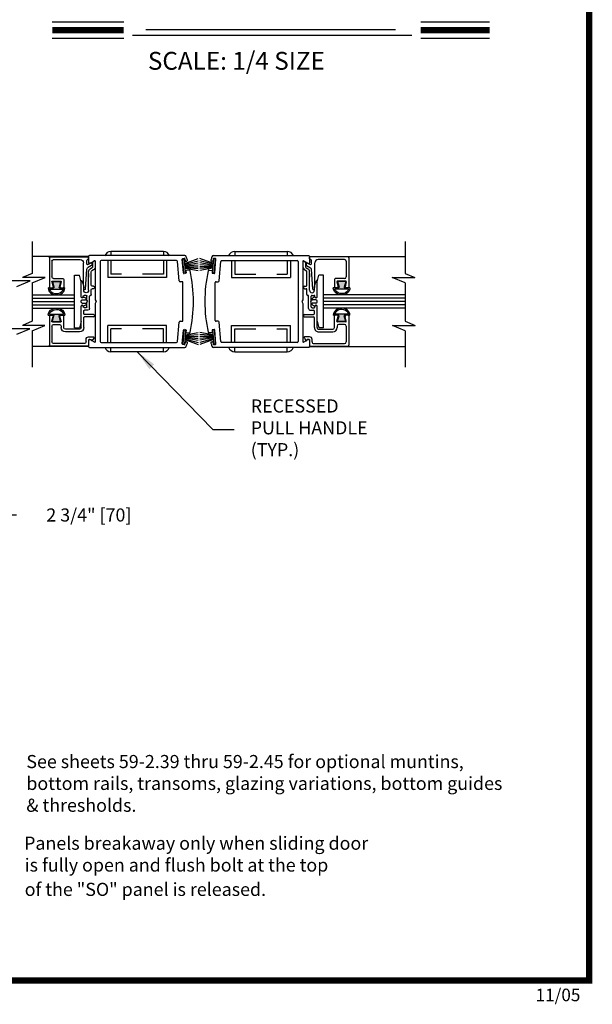
# Model space of a CAD drawing. Extents: x 0.4 to 7.9, y 0.1 to 10.5.
# Drawn here: x 5.2 to 7.9, y 0.1 to 4.8 of the extents above; entities that cross this region are included whole.
import ezdxf

# ---------------------------------------------------------------- set-up
doc = ezdxf.new("R2010")
doc.units = 0
doc.header["$MEASUREMENT"] = 0
doc.linetypes.add('HIDDEN2', pattern=[0.1875, 0.125, -0.0625])
doc.layers.get('0').update_dxf_attribs({"linetype": 'CONTINUOUS'})
doc.layers.get('DEFPOINTS').update_dxf_attribs({"linetype": 'CONTINUOUS'})
doc.styles.add('ROMANS', font='Romans.shx', dxfattribs={"height": 0.0625})
doc.styles.add('ROMANT', font='romant.shx', dxfattribs={"height": 0.15})
doc.styles.get("Standard").update_dxf_attribs({"font": 'romans.shx', "height": 0.06})
doc.dimstyles.get("Standard").update_dxf_attribs({"dimtxt": 0.03125, "dimasz": 0.1, "dimexe": 0.03125, "dimexo": 0.05, "dimgap": 0.05, "dimtad": 0, "dimdec": 6, "dimlfac": 4, "dimzin": 4, "dimdsep": 46, "dimlunit": 5, "dimtxsty": 'ROMANS', "dimcen": 0.09, "dimadec": 0, "dimazin": 0, "dimtfac": 1, "dimtdec": 4, "dimtofl": 0, "dimtmove": 0, "dimatfit": 3, "dimfxl": 1, "dimfrac": 2, "dimtolj": 1, "dimtzin": 4, "dimarcsym": 0})

# ---------------------------------------------------------------- blocks, each defined once
blk = doc.blocks.new('Glazing System - ¼ Square')
at = {"ltscale": 0.25}
h = blk.add_hatch(color=256, dxfattribs=at)
edge = h.paths.add_edge_path()
edge.add_line((-0.0689, 0.1352), (-0.0951, 0.1282))
edge.add_line((-0.0951, 0.1282), (-0.0951, 0.1668))
edge.add_line((-0.0951, 0.1668), (-0.0689, 0.1598))
edge.add_ellipse((-0.0682, 0.1622), major_axis=(0.00177, 0.00177), ratio=1, start_angle=210, end_angle=315)
edge.add_line((-0.0657, 0.1622), (-0.0657, 0.1874))
edge.add_ellipse((-0.0657, 0.1475), major_axis=(0, 0.0399), ratio=0.86485, start_angle=180, end_angle=360, ccw=False)
edge.add_line((-0.0657, 0.1076), (-0.0657, 0.1328))
edge.add_ellipse((-0.0682, 0.1328), major_axis=(0.00177, 0.00177), ratio=1, start_angle=315, end_angle=420)
edge = h.paths.add_edge_path(flags=16)
edge.add_spline(control_points=[(-0.0595, 0.1147), (-0.0592, 0.1148), (-0.0588, 0.1149), (-0.049, 0.118), (-0.0408, 0.1276), (-0.0359, 0.1513), (-0.0395, 0.1647), (-0.0506, 0.1765), (-0.055, 0.179), (-0.0595, 0.1803)], knot_values=[3.372007, 3.372007, 3.372007, 3.372007, 3.410461, 3.410461, 4.476728, 4.476728, 5.542995, 5.542995, 6.052511, 6.052511, 6.052511, 6.052511], degree=3, periodic=0)
edge.add_line((-0.0595, 0.1803), (-0.0595, 0.1147))
h = blk.add_hatch(color=256, dxfattribs=at)
edge = h.paths.add_edge_path()
edge.add_line((0.0951, 0.1282), (0.0689, 0.1352))
edge.add_ellipse((0.0682, 0.1328), major_axis=(0.00177, 0.00177), ratio=1, start_angle=30, end_angle=135)
edge.add_line((0.0657, 0.1328), (0.0657, 0.1076))
edge.add_ellipse((0.0657, 0.1475), major_axis=(0, 0.0399), ratio=0.86485, start_angle=0, end_angle=180, ccw=False)
edge.add_line((0.0657, 0.1874), (0.0657, 0.1622))
edge.add_ellipse((0.0682, 0.1622), major_axis=(0.00177, 0.00177), ratio=1, start_angle=135, end_angle=240)
edge.add_line((0.0689, 0.1598), (0.0951, 0.1668))
edge.add_line((0.0951, 0.1668), (0.0951, 0.1282))
edge = h.paths.add_edge_path(flags=16)
edge.add_spline(control_points=[(0.0595, 0.1803), (0.055, 0.179), (0.0506, 0.1765), (0.0395, 0.1647), (0.0359, 0.1513), (0.0408, 0.1276), (0.049, 0.118), (0.0588, 0.1149), (0.0592, 0.1148), (0.0595, 0.1147)], knot_values=[3.372007, 3.372007, 3.372007, 3.372007, 3.881524, 3.881524, 4.94779, 4.94779, 6.014057, 6.014057, 6.052511, 6.052511, 6.052511, 6.052511], degree=3, periodic=0)
edge.add_line((0.0595, 0.1147), (0.0595, 0.1803))
for p, q in [((-0.2128, 0.1777), (-0.2128, -0.004)), ((-0.2088, 0.1818), (-0.0683, 0.1818)), ((-0.2003, 0.1613), (-0.2003, 0.0348)), ((-0.1923, 0.1693), (-0.1175, 0.1693)), ((-0.1095, 0.1613), (-0.1095, 0.1173)), ((-0.097, 0.1674), (-0.097, 0.1276)), ((-0.0951, 0.1668), (-0.0951, 0.1282)), ((-0.0951, 0.1668), (-0.0689, 0.1598)), ((-0.0939, 0.1698), (-0.0708, 0.1636)), ((-0.0657, 0.1874), (-0.0657, 0.1622)), ((-0.0657, 0.1793), (-0.0657, 0.1675)), ((-0.0595, 0.1803), (-0.0595, 0.1147)), ((0.0595, 0.1803), (0.0595, 0.1147)), ((0.0657, 0.1874), (0.0657, 0.1622)), ((0.0657, 0.1793), (0.0657, 0.1675)), ((0.0682, 0.1818), (0.2092, 0.1818)), ((0.0951, 0.1668), (0.0689, 0.1598)), ((0.0939, 0.1698), (0.0708, 0.1636)), ((0.0951, 0.1668), (0.0951, 0.1282)), ((0.097, 0.1674), (0.097, 0.1276)), ((0.1095, 0.1613), (0.1095, 0.1338)), ((0.1175, 0.1693), (0.1927, 0.1693)), ((0.2002, 0.0148), (0.2002, 0.1613)), ((0.2127, -0.0017), (0.2127, 0.1777)), ((-0.1055, 0.1133), (-0.0683, 0.1133)), ((-0.0951, 0.1282), (-0.0689, 0.1352)), ((-0.0939, 0.1252), (-0.0708, 0.1314)), ((-0.0657, 0.1328), (-0.0657, 0.1076)), ((-0.0657, 0.1275), (-0.0657, 0.1158)), ((0.0657, 0.1328), (0.0657, 0.1076)), ((0.0657, 0.1275), (0.0657, 0.1158)), ((0.1245, 0.1133), (0.0682, 0.1133)), ((0.0951, 0.1282), (0.0689, 0.1352)), ((0.0939, 0.1252), (0.0708, 0.1314)), ((0.1175, 0.1258), (0.1245, 0.1258)), ((0.1325, 0.0383), (0.1325, 0.1053)), ((0.145, 0.0383), (0.145, 0.1053)), ((0.125, 0.0615), (-0.125, 0.0615)), ((-0.125, 0.0615), (-0.125, 0.0386)), ((0.125, 0.0615), (0.125, 0.0386)), ((-0.1798, 0.003), (-0.1963, 0.003)), ((-0.0942, 0.0193), (-0.1848, 0.0193)), ((-0.0937, 0.0302), (-0.125, 0.0386)), ((-0.023, 0.0302), (-0.098, 0.0302)), ((-0.0595, 0.0174), (-0.0942, 0.0193)), ((-0.0535, 0.0178), (-0.0662, 0.0178)), ((-0.0292, 0.0065), (-0.0292, 0.0162)), ((-0.023, 0.0203), (-0.0252, 0.0203)), ((-0.0044, 0.0025), (-0.0252, 0.0025)), ((-0.0195, 0.0218), (-0.019, 0.0222)), ((-0.0173, 0.0255), (-0.0173, 0.0263)), ((-0.0075, 0.0248), (-0.0075, 0.0088)), ((-0.0043, 0.0025), (0, 0)), ((0.002, 0.0302), (-0.002, 0.0302)), ((0.0043, 0.0025), (0, 0)), ((0.0252, 0.0025), (0.0043, 0.0025)), ((0.0075, 0.0248), (0.0075, 0.0088)), ((0.0173, 0.0255), (0.0173, 0.0263)), ((0.0195, 0.0218), (0.019, 0.0222)), ((0.0937, 0.0302), (0.0213, 0.0302)), ((0.1245, 0.0302), (0.023, 0.0302)), ((0.023, 0.0203), (0.0252, 0.0203)), ((0.0293, 0.0065), (0.0293, 0.0162)), ((0.0418, -0.002), (0.0418, 0.0138)), ((0.0572, 0.0178), (0.0458, 0.0178)), ((0.0612, -0.0293), (0.0612, 0.0138)), ((0.0737, -0.0292), (0.0737, 0.0138)), ((0.1245, 0.0178), (0.0777, 0.0178)), ((0.0937, 0.0302), (0.125, 0.0386)), ((0.1922, 0.0068), (0.1808, 0.0068)), ((-0.2043, -0.0057), (-0.211, -0.0057)), ((-0.2003, -0.001), (-0.2003, -0.0017)), ((-0.1944, -0.0344), (-0.1899, -0.0265)), ((-0.1843, -0.0168), (-0.1763, -0.003)), ((-0.1834, -0.0193), (-0.1765, -0.0218)), ((-0.1717, -0.02), (-0.1607, -0.001)), ((-0.1615, -0.0225), (-0.1566, -0.014)), ((-0.1507, -0.0287), (-0.1458, -0.0202)), ((-0.0535, -0.0057), (-0.1423, -0.0057)), ((-0.0778, -0.0182), (-0.1423, -0.0182)), ((-0.0738, -0.0292), (-0.0738, -0.0222)), ((-0.0612, -0.0292), (-0.0612, -0.0222)), ((-0.0332, -0.0182), (-0.0572, -0.0182)), ((-0.0292, -0.0142), (-0.0292, -0.014)), ((0.0338, -0.01), (-0.0252, -0.01)), ((0.1683, -0.0057), (0.1683, -0.0273)), ((0.1746, -0.0306), (0.186, -0.0227)), ((0.1808, -0.0097), (0.1808, -0.0155)), ((0.1848, -0.0057), (0.2087, -0.0057))]:
    blk.add_line(p, q)
for p, q in [((-0.0595, 0.0094), (-0.1544, 0.003)), ((-0.0213, 0.0302), (-0.0937, 0.0302)), ((-0.1929, -0.037), (-0.165, -0.037)), ((-0.1864, -0.0245), (-0.165, -0.0245))]:
    blk.add_line(p, q, dxfattribs=at)
for centre, radius, start, end in [((-0.2088, 0.1777), 0.004, 90, 180), ((-0.1923, 0.1613), 0.008, 90, 180), ((-0.1175, 0.1613), 0.008, 0, 90), ((-0.0945, 0.1674), 0.0025, 75, 180), ((-0.0697, 0.1675), 0.004, 255, 0), ((-0.0683, 0.1622), 0.0025, 255, 0), ((-0.0683, 0.1793), 0.0025, 0, 90), ((-0.0683, 0.1793), 0.0025, 0, 90), ((0.0682, 0.1793), 0.0025, 90, 180), ((0.0697, 0.1675), 0.004, 180, 285), ((0.0682, 0.1622), 0.0025, 180, 285), ((0.0945, 0.1674), 0.0025, 0, 105), ((0.1175, 0.1613), 0.008, 90, 180), ((0.1922, 0.1613), 0.008, 360, 90), ((0.2087, 0.1777), 0.004, 360, 90), ((-0.1055, 0.1173), 0.004, 180, 270), ((-0.0945, 0.1276), 0.0025, 180, 285), ((-0.0697, 0.1275), 0.004, 0, 105), ((-0.0683, 0.1328), 0.0025, 0, 105), ((-0.0683, 0.1158), 0.0025, 270, 0), ((-0.0683, 0.1158), 0.0025, 270, 0), ((0.0682, 0.1328), 0.0025, 75, 180), ((0.0697, 0.1275), 0.004, 75, 180), ((0.0682, 0.1158), 0.0025, 180, 270), ((0.0945, 0.1276), 0.0025, 255, 0), ((0.1175, 0.1338), 0.008, 180, 270), ((0.1245, 0.1053), 0.0205, 0, 90), ((0.1245, 0.1053), 0.008, 0, 90), ((-0.1848, 0.0348), 0.0155, 180, 270), ((-0.1963, -0.001), 0.004, 90, 180), ((-0.1798, -0.001), 0.004, 330, 90), ((-0.1538, -0.005), 0.008, 93.8984, 150), ((-0.098, 0.0285), 0.00175, 90, 238.4137), ((-0.0662, 0.0803), 0.0625, 238.4137, 270), ((-0.0535, 0.006), 0.0117, 270, 90), ((-0.0252, 0.0162), 0.004, 90, 180), ((-0.0252, 0.0065), 0.004, 180, 270), ((-0.023, 0.0252), 0.005, 270, 90), ((-0.0165, 0.0175), 0.00525, 125, 205.091), ((-0.0213, 0.0263), 0.004, 0, 90), ((-0.0027, 0.024), 0.0205, 205.091, 242.1408), ((-0.0213, 0.0255), 0.004, 305, 0), ((-0.0107, 0.0088), 0.00325, 242.1408, 360), ((-0.002, 0.0248), 0.0055, 90, 180), ((0.002, 0.0248), 0.0055, 0, 90), ((0.0107, 0.0088), 0.00325, 180, 297.8592), ((0.0027, 0.024), 0.0205, 297.8592, 334.909), ((0.0213, 0.0263), 0.004, 90, 180), ((0.0213, 0.0255), 0.004, 180, 235), ((0.023, 0.0252), 0.005, 90, 270), ((0.0165, 0.0175), 0.00525, 334.909, 55), ((0.0252, 0.0162), 0.004, 0, 90), ((0.0252, 0.0065), 0.004, 270, 0), ((0.0458, 0.0138), 0.004, 90, 180), ((0.0572, 0.0138), 0.004, 0, 90), ((0.0777, 0.0138), 0.004, 90, 180), ((0.1245, 0.0383), 0.008, 270, 0), ((0.1245, 0.0383), 0.0205, 270, 0), ((0.1808, -0.0057), 0.0125, 90, 180), ((0.1922, 0.0148), 0.008, 270, 360), ((-0.211, -0.004), 0.00175, 180, 270), ((-0.2043, -0.0017), 0.004, 270, 0), ((-0.1828, -0.0176), 0.00175, 150, 250), ((-0.1752, -0.018), 0.004, 250, 330), ((-0.1423, -0.0222), 0.0165, 90, 150), ((-0.1423, -0.0222), 0.004, 90, 150), ((-0.0778, -0.0222), 0.004, 0, 90), ((-0.0675, -0.0292), 0.00625, 180, 0), ((-0.0572, -0.0222), 0.004, 90, 180), ((-0.0332, -0.0142), 0.004, 270, 0), ((-0.0252, -0.014), 0.004, 90, 180), ((0.0338, -0.002), 0.008, 270, 0), ((0.0675, -0.0292), 0.00625, 180, 0), ((0.1723, -0.0273), 0.004, 180, 304.7512), ((0.1848, -0.0097), 0.004, 90, 180), ((0.1848, -0.0155), 0.004, 180, 271.4714), ((0.185, -0.0213), 0.00175, 304.7512, 91.4714), ((0.2087, -0.0017), 0.004, 270, 0)]:
    blk.add_arc(centre, radius, start, end)
for centre, radius, start, end in [((-0.0598, 0.0134), 0.004, 273.8984, 87), ((-0.1929, -0.0352), 0.00175, 150, 270), ((-0.1864, -0.0285), 0.004, 90, 150), ((-0.165, -0.0205), 0.004, 270, 330), ((-0.165, -0.0205), 0.0165, 270, 330)]:
    blk.add_arc(centre, radius, start, end, dxfattribs=at)
at = {"extrusion": (0, 0, -1)}
blk.add_ellipse((-0.0657, 0.1475), major_axis=(0, 0.0399), ratio=0.86485, start_param=0, end_param=3.141593, dxfattribs=at)
blk.add_ellipse((0.0657, 0.1475), major_axis=(0, 0.0399), ratio=0.86485, start_param=0, end_param=3.141593)
for points in [[(-0.0595, 0.1803), (-0.055, 0.179), (-0.0506, 0.1765), (-0.0395, 0.1647), (-0.0359, 0.1513), (-0.0408, 0.1276), (-0.049, 0.118), (-0.0588, 0.1149), (-0.0592, 0.1148), (-0.0595, 0.1147)], [(0.0595, 0.1803), (0.055, 0.179), (0.0506, 0.1765), (0.0395, 0.1647), (0.0359, 0.1513), (0.0408, 0.1276), (0.049, 0.118), (0.0588, 0.1149), (0.0592, 0.1148), (0.0595, 0.1147)]]:
    blk.add_open_spline(points, degree=3, knots=[3.372007, 3.372007, 3.372007, 3.372007, 3.881524, 3.881524, 4.94779, 4.94779, 6.014057, 6.014057, 6.052511, 6.052511, 6.052511, 6.052511])
blk = doc.blocks.new('*D18')
at = {"color": 0, "lineweight": -2}
for p, q in [((4.3793, 2.5854), (4.3793, 2.3891)), ((5.0668, 2.5798), (5.0668, 2.3891)), ((4.4793, 2.4203), (4.9668, 2.4203)), ((5.0668, 2.4203), (5.1668, 2.4203))]:
    blk.add_line(p, q, dxfattribs=at)
at = {"color": 0}
for points in [[(4.4793, 2.437), (4.4793, 2.4037), (4.3793, 2.4203)], [(4.9668, 2.437), (4.9668, 2.4037), (5.0668, 2.4203)]]:
    blk.add_solid(points, dxfattribs=at)
at = {"layer": 'DEFPOINTS', "color": 0}
for p in [(4.3793, 2.6354), (5.0668, 2.6298), (5.0668, 2.4203)]:
    blk.add_point(p, dxfattribs=at)
at = {"color": 0, "insert": (5.5115, 2.4203), "char_height": 0.0625, "attachment_point": 5, "style": 'ROMANS'}
blk.add_mtext('\\A1;2 3/4" [70]', dxfattribs=at)

msp = doc.modelspace()

# ---------------------------------------------------------------- linework, layer by layer
at = {"color": 7}
for p, q in [((5.33691614, 4.77200255), (5.67780825, 4.77200255)), ((7.09607957, 4.77200255), (7.42428126, 4.77200255)), ((5.71932995, 4.70803891), (7.05336886, 4.70803891)), ((5.78388765, 4.73559396), (6.97536163, 4.73559396)), ((5.33691614, 4.69360255), (5.67780825, 4.69360255)), ((7.09607957, 4.69360255), (7.42428126, 4.69360255)), ((5.24084534, 3.72473295), (5.24084534, 3.57153269)), ((7.0220981, 3.72473295), (7.0220981, 3.57153269)), ((5.60135003, 3.63234389), (5.60135003, 3.55234389)), ((5.88265003, 3.63016715), (5.88265003, 3.55234389)), ((6.19279341, 3.63016715), (6.19279341, 3.55234389)), ((6.47409341, 3.63234389), (6.47409341, 3.55234389)), ((5.24084534, 3.57153269), (5.19530881, 3.55257178)), ((7.0220981, 3.57153269), (7.06763463, 3.55257178)), ((5.23062837, 3.53609301), (5.12271352, 3.53609301)), ((5.16825005, 3.51011937), (5.23062837, 3.53609301)), ((5.30322366, 3.55257178), (5.19530881, 3.55257178)), ((5.24084534, 3.52659814), (5.30322366, 3.55257178)), ((5.88265003, 3.55234389), (5.60135003, 3.55234389)), ((6.19279341, 3.55234389), (6.47409341, 3.55234389)), ((7.0220981, 3.52659814), (6.95971978, 3.55257178)), ((6.95971978, 3.55257178), (7.06763463, 3.55257178)), ((5.24084534, 3.46939412), (5.44322017, 3.46939412)), ((5.24084534, 3.45376912), (5.44322017, 3.45376912)), ((5.24084534, 3.43814412), (5.44322017, 3.43814412)), ((7.0220981, 3.46939412), (6.63222327, 3.46939412)), ((7.0220981, 3.45376912), (6.63222327, 3.45376912)), ((7.0220981, 3.43814412), (6.63222327, 3.43814412)), ((5.24084534, 3.42251912), (5.44322017, 3.42251912)), ((5.24084534, 3.40689412), (5.44322017, 3.40689412)), ((7.0220981, 3.42251912), (6.63222327, 3.42251912)), ((7.0220981, 3.40689412), (6.63222327, 3.40689412)), ((5.24084534, 3.343948), (5.19404079, 3.3244591)), ((7.0220981, 3.343948), (7.06890265, 3.3244591)), ((5.22936035, 3.30798033), (5.1214455, 3.30798033)), ((5.16825005, 3.28253468), (5.22936035, 3.30798033)), ((5.30195564, 3.3244591), (5.19404079, 3.3244591)), ((5.24084534, 3.29901345), (5.30195564, 3.3244591)), ((5.24084534, 3.29901345), (5.24084534, 3.12586791)), ((5.88265003, 3.32394435), (5.60135003, 3.32394435)), ((5.60135003, 3.24394435), (5.60135003, 3.32394435)), ((5.88265003, 3.2461211), (5.88265003, 3.32394435)), ((6.19279341, 3.32394435), (6.47409341, 3.32394435)), ((6.19279341, 3.2461211), (6.19279341, 3.32394435)), ((6.47409341, 3.24394435), (6.47409341, 3.32394435)), ((7.0220981, 3.29901345), (6.9609878, 3.3244591)), ((6.9609878, 3.3244591), (7.06890265, 3.3244591)), ((7.0220981, 3.29901345), (7.0220981, 3.12586791))]:
    msp.add_line(p, q, dxfattribs=at)
at = {"linetype": 'HIDDEN2', "ltscale": 0.25}
for p, q in [((5.61697503, 3.67734388), (5.61697503, 3.65689412)), ((5.86702503, 3.67734388), (5.86702503, 3.65689412)), ((6.20841841, 3.67734388), (6.20841841, 3.65689412)), ((6.45846841, 3.67734388), (6.45846841, 3.65689412)), ((5.61697503, 3.63314412), (5.61697503, 3.56796889)), ((5.86702503, 3.63314412), (5.86702503, 3.56796889)), ((6.20841841, 3.63314412), (6.20841841, 3.56796889)), ((6.45846841, 3.63314412), (6.45846841, 3.56796889)), ((5.61697503, 3.24314412), (5.61697503, 3.30831935)), ((5.86702503, 3.24314412), (5.86702503, 3.30831935)), ((6.20841841, 3.24314412), (6.20841841, 3.30831935)), ((6.45846841, 3.24314412), (6.45846841, 3.30831935)), ((5.61697503, 3.19894436), (5.61697503, 3.21939412)), ((5.86702503, 3.19894436), (5.86702503, 3.21939412)), ((6.20841841, 3.19894436), (6.20841841, 3.21939412)), ((6.45846841, 3.19894436), (6.45846841, 3.21939412))]:
    msp.add_line(p, q, dxfattribs=at)
for p, q in [((5.86700003, 3.67734389), (5.61700003, 3.67734389)), ((6.20844341, 3.67734389), (6.45844341, 3.67734389)), ((5.87126996, 3.65689412), (5.56205636, 3.65689412)), ((5.95961214, 3.64132313), (5.9675817, 3.64202037)), ((5.96553873, 3.57358189), (5.95961214, 3.64132313)), ((5.97350829, 3.57427913), (5.9675817, 3.64202037)), ((5.96956449, 3.61935694), (6.03390546, 3.64277514)), ((5.96989133, 3.61562121), (6.03390546, 3.63277375)), ((5.97021816, 3.61188548), (6.03390546, 3.62311527)), ((6.10587895, 3.61935694), (6.04153798, 3.64277514)), ((6.10555211, 3.61562121), (6.04153798, 3.63277375)), ((6.10522528, 3.61188548), (6.04153798, 3.62311527)), ((6.10193515, 3.57427913), (6.10786174, 3.64202037)), ((6.1158313, 3.64132313), (6.10786174, 3.64202037)), ((6.10990471, 3.57358189), (6.1158313, 3.64132313)), ((6.20417349, 3.65689412), (6.51338708, 3.65689412)), ((5.96553873, 3.57358189), (5.97350829, 3.57427913)), ((5.970545, 3.60814975), (6.03390546, 3.61369308)), ((5.97087183, 3.60441402), (6.03390546, 3.60441402)), ((5.97119866, 3.60067829), (6.03390546, 3.59519216)), ((5.9715255, 3.59694256), (6.03390546, 3.58594329)), ((6.10489844, 3.60814975), (6.04153798, 3.61369308)), ((6.10457161, 3.60441402), (6.04153798, 3.60441402)), ((6.10424478, 3.60067829), (6.04153798, 3.59519216)), ((6.10391794, 3.59694256), (6.04153798, 3.58594329)), ((6.10990471, 3.57358189), (6.10193515, 3.57427913)), ((5.24084534, 3.52659814), (5.24084534, 3.343948)), ((7.0220981, 3.52659814), (7.0220981, 3.343948)), ((5.96553873, 3.30270636), (5.95961214, 3.23496512)), ((5.96553873, 3.30270636), (5.97350829, 3.30200911)), ((5.97350829, 3.30200911), (5.9675817, 3.23426788)), ((5.9715255, 3.27934569), (6.03390546, 3.29034496)), ((6.10391794, 3.27934569), (6.04153798, 3.29034496)), ((6.10990471, 3.30270636), (6.10193515, 3.30200911)), ((6.10193515, 3.30200911), (6.10786174, 3.23426788)), ((6.10990471, 3.30270636), (6.1158313, 3.23496512)), ((5.96956449, 3.2569313), (6.03390546, 3.23351311)), ((5.96989133, 3.26066703), (6.03390546, 3.2435145)), ((5.97021816, 3.26440276), (6.03390546, 3.25317298)), ((5.970545, 3.2681385), (6.03390546, 3.26259517)), ((5.97087183, 3.27187423), (6.03390546, 3.27187423)), ((5.97119866, 3.27560996), (6.03390546, 3.28109609)), ((6.10424478, 3.27560996), (6.04153798, 3.28109609)), ((6.10457161, 3.27187423), (6.04153798, 3.27187423)), ((6.10489844, 3.2681385), (6.04153798, 3.26259517)), ((6.10522528, 3.26440276), (6.04153798, 3.25317298)), ((6.10555211, 3.26066703), (6.04153798, 3.2435145)), ((6.10587895, 3.2569313), (6.04153798, 3.23351311)), ((5.86700003, 3.19894435), (5.61700003, 3.19894435)), ((5.95961214, 3.23496512), (5.9675817, 3.23426788)), ((6.1158313, 3.23496512), (6.10786174, 3.23426788)), ((6.20844341, 3.19894435), (6.45844341, 3.19894435))]:
    msp.add_line(p, q)
at = {"color": 7, "linetype": 'Continuous'}
for p, q in [((5.51047017, 3.65289412), (5.24084534, 3.65289412)), ((5.51047017, 3.65289412), (5.51047017, 3.6229922)), ((5.96952989, 3.65689412), (5.51447017, 3.65689412)), ((5.51647017, 3.6195281), (5.53909517, 3.63259065)), ((5.54172017, 3.6310751), (5.54172017, 3.44680438)), ((5.56547017, 3.62914412), (5.56547017, 3.24714412)), ((5.93044387, 3.63314412), (5.56947017, 3.63314412)), ((5.94259287, 3.53617523), (5.93442865, 3.62949275)), ((5.96310273, 3.57424711), (5.95732867, 3.64024501)), ((5.95960126, 3.64295338), (5.96707272, 3.64360705)), ((5.9697811, 3.64133445), (5.97054371, 3.63261775)), ((5.97325209, 3.63034515), (5.97811931, 3.63077098)), ((6.10219135, 3.63034515), (6.09732413, 3.63077098)), ((6.10566234, 3.64133445), (6.10489973, 3.63261775)), ((6.10591355, 3.65689412), (6.56097327, 3.65689412)), ((6.11584218, 3.64295338), (6.10837072, 3.64360705)), ((6.11234071, 3.57424711), (6.11811478, 3.64024501)), ((6.13285057, 3.53617523), (6.1410148, 3.62949275)), ((6.14499957, 3.63314412), (6.50597327, 3.63314412)), ((6.50997327, 3.62914412), (6.50997327, 3.24714412)), ((6.53372327, 3.6310751), (6.53372327, 3.44680438)), ((6.55897327, 3.6195281), (6.53634827, 3.63259065)), ((6.56497327, 3.65289412), (6.56497327, 3.6229922)), ((6.56497327, 3.65289412), (7.0220981, 3.65289412)), ((5.51047017, 3.57180438), (5.51047017, 3.56314412)), ((5.97328257, 3.57262818), (5.96581111, 3.57197451)), ((5.97479255, 3.58405326), (5.97555517, 3.57533655)), ((5.99039025, 3.58792743), (5.97706515, 3.58676163)), ((6.0850532, 3.58792743), (6.09837829, 3.58676163)), ((6.10065089, 3.58405326), (6.09988827, 3.57533655)), ((6.10216087, 3.57262818), (6.10963233, 3.57197451)), ((6.56497327, 3.57180438), (6.56497327, 3.56314412)), ((5.51047017, 3.56314412), (5.51047017, 3.55448387)), ((5.95647017, 3.53252385), (5.94657765, 3.53252385)), ((5.96047017, 3.3477644), (5.96047017, 3.52852385)), ((6.11497327, 3.3477644), (6.11497327, 3.52852385)), ((6.11897327, 3.53252385), (6.12886579, 3.53252385)), ((6.56497327, 3.56314412), (6.56497327, 3.55448387)), ((5.54172017, 3.44680438), (5.54672017, 3.43814412)), ((5.54672017, 3.43814412), (5.54172017, 3.42948387)), ((5.54172017, 3.42948387), (5.54172017, 3.24521314)), ((6.53372327, 3.44680438), (6.52872327, 3.43814412)), ((6.52872327, 3.43814412), (6.53372327, 3.42948387)), ((6.53372327, 3.42948387), (6.53372327, 3.24521314)), ((5.93442865, 3.2467955), (5.94259287, 3.34011302)), ((5.94657765, 3.3437644), (5.95647017, 3.3437644)), ((6.12886579, 3.3437644), (6.11897327, 3.3437644)), ((6.1410148, 3.2467955), (6.13285057, 3.34011302)), ((5.95732867, 3.23604324), (5.96310273, 3.30204114)), ((5.96581111, 3.30431374), (5.97328257, 3.30366007)), ((5.97555517, 3.30095169), (5.97479255, 3.29223499)), ((5.97706515, 3.28952661), (5.99039025, 3.28836082)), ((6.09837829, 3.28952661), (6.0850532, 3.28836082)), ((6.09988827, 3.30095169), (6.10065089, 3.29223499)), ((6.10963233, 3.30431374), (6.10216087, 3.30366007)), ((6.11811478, 3.23604324), (6.11234071, 3.30204114)), ((5.51047017, 3.25729605), (5.51047017, 3.25329605)), ((5.51047017, 3.25329605), (5.51047017, 3.22339412)), ((5.53909517, 3.2436976), (5.51647017, 3.25676015)), ((5.56947017, 3.24314412), (5.93044387, 3.24314412)), ((5.97054371, 3.2436705), (5.9697811, 3.2349538)), ((5.97811931, 3.24551727), (5.97325209, 3.2459431)), ((6.09732413, 3.24551727), (6.10219135, 3.2459431)), ((6.10489973, 3.2436705), (6.10566234, 3.2349538)), ((6.50597327, 3.24314412), (6.14499957, 3.24314412)), ((6.53634827, 3.2436976), (6.55897327, 3.25676015)), ((6.56497327, 3.25729605), (6.56497327, 3.25329605)), ((6.56497327, 3.25329605), (6.56497327, 3.22339412)), ((5.51047017, 3.22339412), (5.24084534, 3.22339412)), ((5.51447017, 3.21939412), (5.96952989, 3.21939412)), ((5.96707272, 3.2326812), (5.95960126, 3.23333487)), ((6.56097327, 3.21939412), (6.10591355, 3.21939412)), ((6.10837072, 3.2326812), (6.11584218, 3.23333487)), ((6.56497327, 3.22339412), (7.0220981, 3.22339412))]:
    msp.add_line(p, q, dxfattribs=at)
at = {"linetype": 'HIDDEN2', "ltscale": 0.35}
for p, q in [((5.86702503, 3.56796889), (5.61697503, 3.56796889)), ((6.20841841, 3.56796889), (6.45846841, 3.56796889)), ((5.86702503, 3.30831935), (5.61697503, 3.30831935)), ((6.20841841, 3.30831935), (6.45846841, 3.30831935))]:
    msp.add_line(p, q, dxfattribs=at)
at = {"const_width": 0.03}
msp.add_lwpolyline([(0.4, 10.45), (0.4, 0.2), (7.9, 0.2), (7.9, 10.45)], close=True, dxfattribs=at)
for points in [[(5.33691614, 4.73280255), (5.67780825, 4.73280255)], [(7.09607957, 4.73280255), (7.42428126, 4.73280255)]]:
    msp.add_lwpolyline(points, dxfattribs=at)
for centre, radius, start, end in [((5.61700003, 3.64609389), 0.03125, 90, 161.33707512), ((5.86700003, 3.64609389), 0.03125, 18.66292488, 90), ((6.20844341, 3.64609389), 0.03125, 90, 161.33707512), ((6.45844341, 3.64609389), 0.03125, 18.66292488, 90), ((5.96952989, 3.64939412), 0.0075, 18.04330325, 90), ((6.10591355, 3.64939412), 0.0075, 90, 161.95669675), ((5.61700003, 3.23019435), 0.03125, 198.66292488, 270), ((5.86700003, 3.23019435), 0.03125, 270, 341.33707512), ((5.96952989, 3.22689412), 0.0075, 270, 341.95669675), ((6.10591355, 3.22689412), 0.0075, 198.04330325, 270), ((6.20844341, 3.23019435), 0.03125, 198.66292488, 270), ((6.45844341, 3.23019435), 0.03125, 270, 341.33707512)]:
    msp.add_arc(centre, radius, start, end)
at = {"color": 7, "linetype": 'Continuous'}
for centre, radius, start, end in [((5.51447017, 3.65289412), 0.004, 90, 180), ((5.51447017, 3.6229922), 0.004, 180, 300), ((5.53997017, 3.6310751), 0.00175, 360, 120), ((5.56947017, 3.62914412), 0.004, 90, 180), ((5.93044387, 3.62914412), 0.004, 5, 90), ((5.95981915, 3.64046289), 0.0025, 95, 185), ((5.96729061, 3.64111656), 0.0025, 5, 95), ((5.96952989, 3.64939412), 0.0075, 18.04330325, 90), ((5.9730342, 3.63283564), 0.0025, 185, 275), ((5.32297045, 3.43877385), 0.6875, 16.66245772, 18.04330325), ((5.97777068, 3.63475576), 0.004, 275, 16.66245772), ((6.09767276, 3.63475576), 0.004, 163.33754228, 265), ((6.75247299, 3.43877385), 0.6875, 161.95669675, 163.33754228), ((6.10591355, 3.64939412), 0.0075, 90, 161.95669675), ((6.10240924, 3.63283564), 0.0025, 265, 355), ((6.10815283, 3.64111656), 0.0025, 85, 175), ((6.11562429, 3.64046289), 0.0025, 355, 85), ((6.14499957, 3.62914412), 0.004, 90, 175), ((6.50597327, 3.62914412), 0.004, 0, 90), ((6.53547327, 3.6310751), 0.00175, 60, 180), ((6.56097327, 3.6229922), 0.004, 240, 0), ((6.56097327, 3.65289412), 0.004, 0, 90), ((5.96559322, 3.574465), 0.0025, 185, 275), ((5.97306468, 3.57511866), 0.0025, 275, 5), ((5.97728304, 3.58427115), 0.0025, 95, 185), ((5.99073887, 3.58394265), 0.004, 12.31649542, 95), ((5.32297017, 3.43814412), 0.6875, 347.68350458, 12.31649542), ((6.75247327, 3.43814412), 0.6875, 167.68350458, 192.31649542), ((6.08470457, 3.58394265), 0.004, 85, 167.68350458), ((6.0981604, 3.58427115), 0.0025, 355, 85), ((6.10237876, 3.57511866), 0.0025, 175, 265), ((6.10985022, 3.574465), 0.0025, 265, 355), ((5.94657765, 3.53652385), 0.004, 185, 270), ((5.95647017, 3.52852385), 0.004, 360, 90), ((6.11897327, 3.52852385), 0.004, 90, 180), ((6.12886579, 3.53652385), 0.004, 270, 355), ((5.94657765, 3.3397644), 0.004, 90, 175), ((5.95647017, 3.3477644), 0.004, 270, 360), ((6.11897327, 3.3477644), 0.004, 180, 270), ((6.12886579, 3.3397644), 0.004, 5, 90), ((5.96559322, 3.30182325), 0.0025, 85, 175), ((5.97306468, 3.30116958), 0.0025, 355, 85), ((5.97728304, 3.2920171), 0.0025, 175, 265), ((5.99073887, 3.2923456), 0.004, 265, 347.68350458), ((6.08470457, 3.2923456), 0.004, 192.31649542, 275), ((6.0981604, 3.2920171), 0.0025, 275, 5), ((6.10237876, 3.30116958), 0.0025, 95, 185), ((6.10985022, 3.30182325), 0.0025, 5, 95), ((5.51447017, 3.25329605), 0.004, 60, 180), ((5.53997017, 3.24521314), 0.00175, 240, 360), ((5.56947017, 3.24714412), 0.004, 180, 270), ((5.93044387, 3.24714412), 0.004, 270, 355), ((5.9730342, 3.24345261), 0.0025, 85, 175), ((5.32297045, 3.4375144), 0.6875, 341.95669675, 343.33754228), ((5.97777068, 3.24153249), 0.004, 343.33754228, 85), ((6.09767276, 3.24153249), 0.004, 95, 196.66245772), ((6.75247299, 3.4375144), 0.6875, 196.66245772, 198.04330325), ((6.10240924, 3.24345261), 0.0025, 5, 95), ((6.14499957, 3.24714412), 0.004, 185, 270), ((6.50597327, 3.24714412), 0.004, 270, 0), ((6.53547327, 3.24521314), 0.00175, 180, 300), ((6.56097327, 3.25329605), 0.004, 0, 120), ((5.51447017, 3.22339412), 0.004, 180, 270), ((5.95981915, 3.23582535), 0.0025, 175, 265), ((5.96729061, 3.23517168), 0.0025, 265, 355), ((5.96952989, 3.22689412), 0.0075, 270, 341.95669675), ((6.10591355, 3.22689412), 0.0075, 198.04330325, 270), ((6.10815283, 3.23517168), 0.0025, 185, 275), ((6.11562429, 3.23582535), 0.0025, 275, 5), ((6.56097327, 3.22339412), 0.004, 270, 0)]:
    msp.add_arc(centre, radius, start, end, dxfattribs=at)

# ---------------------------------------------------------------- block references
at = {"xscale": -1, "rotation": 90}
msp.add_blockref('Glazing System - ¼ Square', (5.50472017, 3.43814412), dxfattribs=at)
at = {"rotation": 270}
msp.add_blockref('Glazing System - ¼ Square', (6.57072327, 3.43814412), dxfattribs=at)

# ---------------------------------------------------------------- texts
at = {"color": 7, "style": 'ROMANT'}
msp.add_text('SCALE: 1/4 SIZE', height=0.085, dxfattribs=at).set_placement((5.79326636, 4.54355239))
at = {"style": 'ROMANS'}
for s, p in [('Panels breakaway only when sliding door ', (5.20223275, 0.82387184)), ('is fully open and flush bolt at the top ', (5.20520894, 0.71970518)), ('of the "SO" panel is released. ', (5.20520894, 0.60363375))]:
    msp.add_text(s, height=0.0625, dxfattribs=at).set_placement(p)
at = {"insert": (6.28417292, 2.9713707), "char_height": 0.0625, "attachment_point": 1, "style": 'ROMANS'}
msp.add_mtext('RECESSED \\PPULL HANDLE\\P(TYP.)', dxfattribs=at)
at = {"insert": (5.21303861, 1.27571983), "char_height": 0.0625, "width": 2.3367298819, "attachment_point": 1, "style": 'ROMANS'}
msp.add_mtext('See sheets 59-2.39 thru 59-2.45 for optional muntins, bottom rails, transoms, glazing variations, bottom guides & thresholds.', dxfattribs=at)
at = {"insert": (7.64416929, 0.1615), "char_height": 0.06, "width": 0.4678, "attachment_point": 1}
msp.add_mtext('11/05', dxfattribs=at)

# ---------------------------------------------------------------- dimensions: what is measured, and where the dimension line sits
dim = msp.add_linear_dim(base=(5.0668218, 2.42034553), p1=(4.3793218, 2.63537014), p2=(5.0668218, 2.62980555), dimstyle='STANDARD', override={"dimpost": '"', "dimcen": -0.0175, "dimtdec": 6})
dim.commit()
dim.dimension.update_dxf_attribs({"geometry": '*D18', "text_midpoint": (5.51146466, 2.42034553)})

# ---------------------------------------------------------------- leaders
msp.add_leader([(5.74200003, 3.19894435), (6.10325814, 2.82857793), (6.20469903, 2.82857793)], dimstyle='STANDARD', override={"dimgap": 0.05, "dimtad": 0, "dimcen": -0.0175, "dimtdec": 6})

doc.saveas('drawing.dxf')
